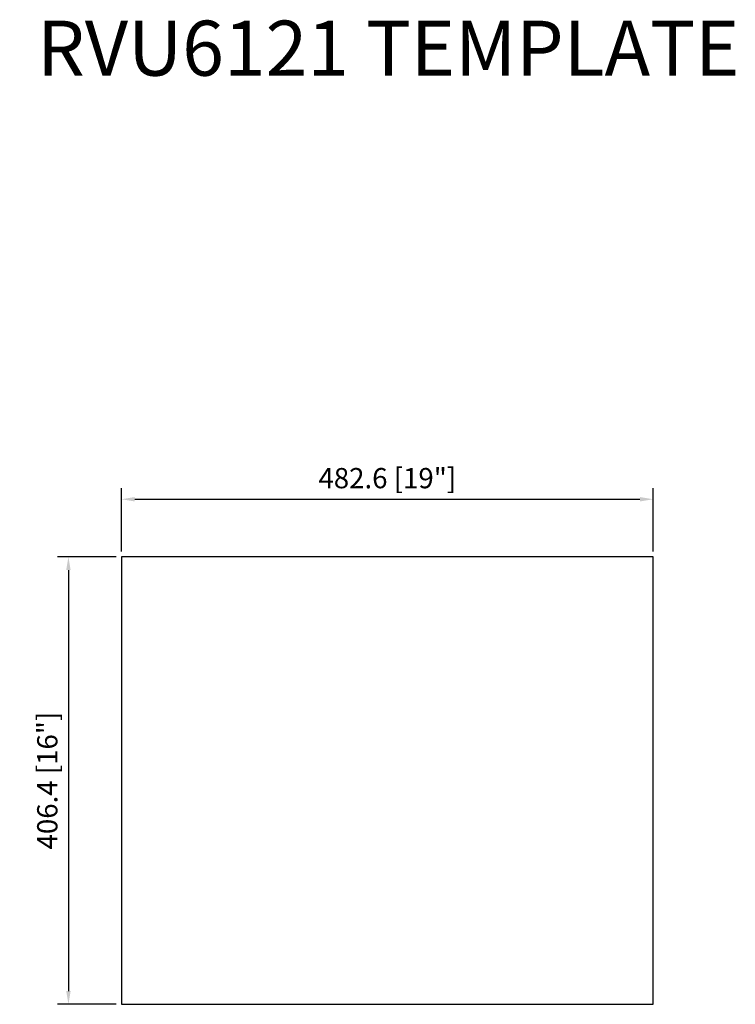
# Model space of a CAD drawing. Units: millimetres. Extents: x 404 to 1054, y 193 to 1087.
import ezdxf

# ---------------------------------------------------------------- set-up
doc = ezdxf.new("R2010")
doc.units = ezdxf.units.MM
doc.layers.add('外框线1', color=3, linetype='Continuous')
doc.layers.add('标注', color=1, linetype='Continuous', lineweight=9)
doc.layers.add('视口', color=17, linetype='Continuous', plot=False)
doc.styles.get("Standard").update_dxf_attribs({"font": 'arial.ttf'})
doc.styles.add('样式 1', font='txt')
doc.dimstyles.new('1-10', dxfattribs={"dimscale": 8, "dimtxt": 2.3, "dimasz": 1.5, "dimexe": 1.25, "dimexo": 0.625, "dimtad": 1, "dimdec": 1, "dimdsep": 46, "dimtxsty": 'Standard', "dimcen": 2.5, "dimadec": 0, "dimazin": 0, "dimtfac": 1, "dimtdec": 1, "dimtmove": 0, "dimatfit": 3, "dimfxl": 1, "dimarcsym": 0})

# ---------------------------------------------------------------- blocks, each defined once
blk = doc.blocks.new('*D62')
at = {"layer": 'Defpoints', "color": 0}
for p in [(496.38, 599.37), (448.17, 192.97), (496.38, 192.97)]:
    blk.add_point(p, dxfattribs=at)
at = {"layer": '标注', "color": 0, "lineweight": -2}
for p, q in [((491.38, 599.37), (438.17, 599.37)), ((448.17, 587.37), (448.17, 204.97)), ((491.38, 192.97), (438.17, 192.97))]:
    blk.add_line(p, q, dxfattribs=at)
at = {"layer": '标注', "color": 0}
for points in [[(446.17, 587.37), (450.17, 587.37), (448.17, 599.37)], [(446.17, 204.97), (450.17, 204.97), (448.17, 192.97)]]:
    blk.add_solid(points, dxfattribs=at)
at = {"layer": '标注', "color": 0, "insert": (431.37, 396.17), "char_height": 18.4, "attachment_point": 5, "rotation": 90}
blk.add_mtext('406.4 [16"]', dxfattribs=at)
blk = doc.blocks.new('*D63')
at = {"layer": 'Defpoints', "color": 0}
for p in [(978.98, 651.71), (496.38, 599.37), (978.98, 599.37)]:
    blk.add_point(p, dxfattribs=at)
at = {"layer": '标注', "color": 0, "lineweight": -2}
for p, q in [((496.38, 604.37), (496.38, 661.71)), ((978.98, 604.37), (978.98, 661.71)), ((508.38, 651.71), (966.98, 651.71))]:
    blk.add_line(p, q, dxfattribs=at)
at = {"layer": '标注', "color": 0}
for points in [[(508.38, 653.71), (508.38, 649.71), (496.38, 651.71)], [(966.98, 653.71), (966.98, 649.71), (978.98, 651.71)]]:
    blk.add_solid(points, dxfattribs=at)
at = {"layer": '标注', "color": 0, "insert": (737.68, 668.5), "char_height": 18.4, "attachment_point": 5}
blk.add_mtext('482.6 [19"]', dxfattribs=at)

msp = doc.modelspace()

# ---------------------------------------------------------------- linework, layer by layer
at = {"layer": '外框线1'}
msp.add_lwpolyline([(496.38, 192.97), (978.98, 192.97), (978.98, 599.37), (496.38, 599.37), (496.38, 192.97)], close=True, dxfattribs=at)

# ---------------------------------------------------------------- texts
at = {"layer": '视口', "color": 3, "style": '样式 1'}
msp.add_text('RVU6121 TEMPLATE', height=50, dxfattribs=at).set_placement((419.75, 1036.42))

# ---------------------------------------------------------------- dimensions: what is measured, and where the dimension line sits
at = {"layer": '标注'}
dim = msp.add_linear_dim(base=(978.98, 651.71), p1=(496.38, 599.37), p2=(978.98, 599.37), dimstyle='1-10', dxfattribs=at)
dim.commit()
dim.dimension.update_dxf_attribs({"geometry": '*D63', "text_midpoint": (737.68, 668.5)})
dim = msp.add_linear_dim(base=(448.17, 192.97), p1=(496.38, 599.37), p2=(496.38, 192.97), angle=90, dimstyle='1-10', dxfattribs=at)
dim.commit()
dim.dimension.update_dxf_attribs({"geometry": '*D62', "text_midpoint": (431.37, 396.17)})

doc.saveas('drawing.dxf')
